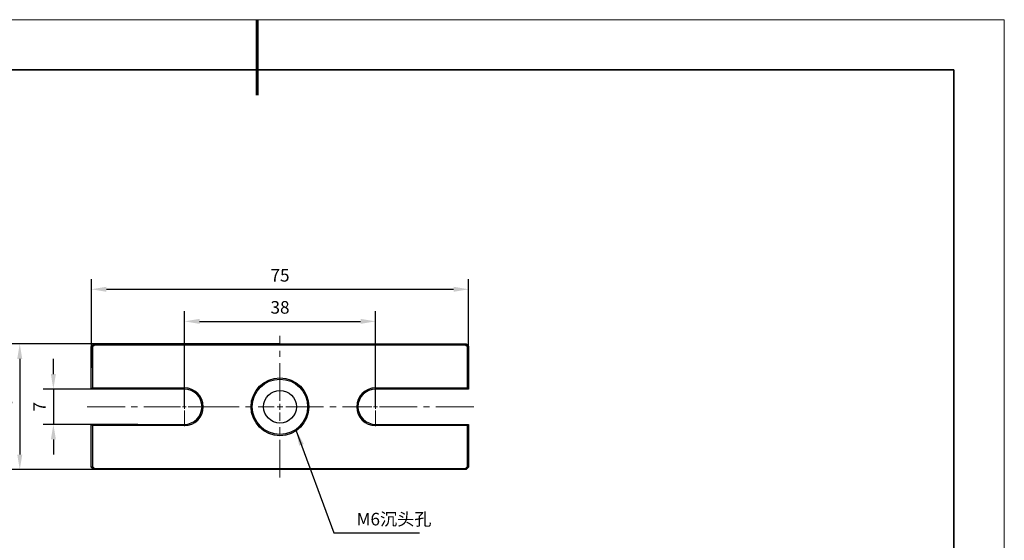
# Model space of a CAD drawing. Units: millimetres. Extents: x 12016 to 37473, y -9451 to -5016.
# Drawn here: x 12117 to 12313, y -7463 to -7359 of the extents above; entities that cross this region are included whole.
import ezdxf

# ---------------------------------------------------------------- set-up
doc = ezdxf.new("R2010")
doc.units = ezdxf.units.MM
doc.header["$LTSCALE"] = 10
doc.header["$PDMODE"] = 34
doc.linetypes.add('CENTER', pattern=[2, 1.25, -0.25, 0.25, -0.25])
doc.linetypes.add('CENTER2', pattern=[1.125, 0.75, -0.125, 0.125, -0.125])
for name, color, linetype, lineweight in [('3中心线层', 1, 'CENTER', 9), ('7标注层', 4, 'Continuous', 5), ('粗实线层', 7, 'Continuous', 35), ('细实线层', 7, 'Continuous', 18)]:
    doc.layers.add(name, color=color, linetype=linetype, lineweight=lineweight)
doc.layers.add('6文字层', color=3, linetype='Continuous')
doc.styles.add('TH-GBD2M', font='calibri.ttf', dxfattribs={"width": 0.8, "height": 2.5})
doc.dimstyles.new('TH-GBD2M', dxfattribs={"dimtxt": 2.5, "dimasz": 3, "dimexe": 2, "dimexo": 0, "dimgap": 1.5, "dimtad": 1, "dimdec": 4, "dimzin": 9, "dimdsep": 46, "dimtxsty": 'TH-GBD2M', "dimcen": 0, "dimclrt": 3, "dimadec": 0, "dimazin": 3, "dimtfac": 1, "dimtdec": 4, "dimtofl": 0, "dimtmove": 0, "dimatfit": 3, "dimfxl": 1, "dimtolj": 1, "dimtzin": 0, "dimarcsym": 0})

# ---------------------------------------------------------------- blocks, each defined once
blk = doc.blocks.new('*X96')
at = {"layer": '粗实线层', "lineweight": 60}
blk.add_line((0, 105), (0, 90), dxfattribs=at)
at = {"layer": '粗实线层'}
for p, q in [((138.5, 95), (-138.5, 95)), ((138.5, -95), (138.5, 95))]:
    blk.add_line(p, q, dxfattribs=at)
at = {"layer": '细实线层'}
for p, q in [((148.5, 105), (-148.5, 105)), ((148.5, -105), (148.5, 105))]:
    blk.add_line(p, q, dxfattribs=at)
blk = doc.blocks.new('*D1026')
at = {"layer": '7标注层', "color": 0, "lineweight": -2, "transparency": 16777216}
for p, q in [((12149.55, -7436.32), (12149.55, -7417.34)), ((12187.55, -7436.32), (12187.55, -7417.34)), ((12152.55, -7419.34), (12184.55, -7419.34))]:
    blk.add_line(p, q, dxfattribs=at)
at = {"layer": '7标注层', "color": 0, "transparency": 16777216}
for points in [[(12152.55, -7418.84), (12152.55, -7419.84), (12149.55, -7419.34)], [(12184.55, -7418.84), (12184.55, -7419.84), (12187.55, -7419.34)]]:
    blk.add_solid(points, dxfattribs=at)
at = {"layer": 'Defpoints', "color": 0, "transparency": 16777216}
for p in [(12187.55, -7419.34), (12149.55, -7436.32), (12187.55, -7436.32)]:
    blk.add_point(p, dxfattribs=at)
at = {"layer": '7标注层', "color": 3, "transparency": 16777216, "insert": (12168.55, -7416.56), "char_height": 2.5, "attachment_point": 5, "style": 'TH-GBD2M'}
blk.add_mtext('\\A1;38', dxfattribs=at)
blk = doc.blocks.new('*D1027')
at = {"layer": '7标注层', "color": 0, "lineweight": -2, "transparency": 16777216}
for p, q in [((12131.05, -7428.57), (12131.05, -7410.96)), ((12206.05, -7428.57), (12206.05, -7410.96)), ((12134.05, -7412.96), (12203.05, -7412.96))]:
    blk.add_line(p, q, dxfattribs=at)
at = {"layer": '7标注层', "color": 0, "transparency": 16777216}
for points in [[(12134.05, -7412.46), (12134.05, -7413.46), (12131.05, -7412.96)], [(12203.05, -7412.46), (12203.05, -7413.46), (12206.05, -7412.96)]]:
    blk.add_solid(points, dxfattribs=at)
at = {"layer": 'Defpoints', "color": 0, "transparency": 16777216}
for p in [(12206.05, -7412.96), (12131.05, -7428.57), (12206.05, -7428.57)]:
    blk.add_point(p, dxfattribs=at)
at = {"layer": '7标注层', "color": 3, "transparency": 16777216, "insert": (12168.55, -7410.19), "char_height": 2.5, "attachment_point": 5, "style": 'TH-GBD2M'}
blk.add_mtext('\\A1;75', dxfattribs=at)
blk = doc.blocks.new('*D1028')
at = {"layer": '7标注层', "color": 0, "lineweight": -2, "transparency": 16777216}
for p, q in [((12168.55, -7423.82), (12114.82, -7423.82)), ((12116.82, -7426.82), (12116.82, -7445.82)), ((12168.55, -7448.82), (12114.82, -7448.82))]:
    blk.add_line(p, q, dxfattribs=at)
at = {"layer": '7标注层', "color": 0, "transparency": 16777216}
for points in [[(12116.32, -7426.82), (12117.32, -7426.82), (12116.82, -7423.82)], [(12116.32, -7445.82), (12117.32, -7445.82), (12116.82, -7448.82)]]:
    blk.add_solid(points, dxfattribs=at)
at = {"layer": 'Defpoints', "color": 0, "transparency": 16777216}
for p in [(12168.55, -7423.82), (12116.82, -7448.82), (12168.55, -7448.82)]:
    blk.add_point(p, dxfattribs=at)
at = {"layer": '7标注层', "color": 3, "transparency": 16777216, "insert": (12114.04, -7436.32), "char_height": 2.5, "attachment_point": 5, "rotation": 90, "style": 'TH-GBD2M'}
blk.add_mtext('\\A1;25', dxfattribs=at)
blk = doc.blocks.new('*D1029')
at = {"layer": '7标注层', "color": 0, "lineweight": -2, "transparency": 16777216}
for p, q in [((12123.5, -7429.82), (12123.5, -7426.82)), ((12140.3, -7432.82), (12121.5, -7432.82)), ((12123.5, -7432.82), (12123.5, -7439.82)), ((12140.3, -7439.82), (12121.5, -7439.82)), ((12123.5, -7442.82), (12123.5, -7445.82))]:
    blk.add_line(p, q, dxfattribs=at)
at = {"layer": '7标注层', "color": 0, "transparency": 16777216}
for points in [[(12123, -7429.82), (12124, -7429.82), (12123.5, -7432.82)], [(12123, -7442.82), (12124, -7442.82), (12123.5, -7439.82)]]:
    blk.add_solid(points, dxfattribs=at)
at = {"layer": 'Defpoints', "color": 0, "transparency": 16777216}
for p in [(12140.3, -7432.82), (12123.5, -7439.82), (12140.3, -7439.82)]:
    blk.add_point(p, dxfattribs=at)
at = {"layer": '7标注层', "color": 3, "transparency": 16777216, "insert": (12120.75, -7436.32), "char_height": 2.5, "attachment_point": 5, "rotation": 90, "style": 'TH-GBD2M'}
blk.add_mtext('\\A1;7', dxfattribs=at)
blk = doc.blocks.new('*U1023')
at = {"layer": '3中心线层', "color": 0, "linetype": 'CENTER2', "transparency": 16777216}
for p, q in [((0, 1.15), (0, 14.1)), ((-15.62, 0), (-1.15, 0)), ((1.15, 0), (15.25, 0)), ((0, -14.05), (0, -1.15))]:
    blk.add_line(p, q, dxfattribs=at)
at = {"layer": '3中心线层', "color": 0, "linetype": 'Continuous', "transparency": 16777216}
for p, q in [((-0.58, 0), (0.58, 0)), ((0, -0.58), (0, 0.58))]:
    blk.add_line(p, q, dxfattribs=at)
blk = doc.blocks.new('*U1024')
at = {"layer": '3中心线层', "color": 0, "linetype": 'CENTER2', "transparency": 16777216}
for p, q in [((0, 0.75), (0, 3.87)), ((-19.3, 0), (-0.75, 0)), ((0.75, 0), (3.87, 0)), ((0, -3.87), (0, -0.75))]:
    blk.add_line(p, q, dxfattribs=at)
at = {"layer": '3中心线层', "color": 0, "linetype": 'Continuous', "transparency": 16777216}
for p, q in [((-0.38, 0), (0.38, 0)), ((0, -0.38), (0, 0.38))]:
    blk.add_line(p, q, dxfattribs=at)
blk = doc.blocks.new('*U1025')
at = {"layer": '3中心线层', "color": 0, "linetype": 'CENTER2', "transparency": 16777216}
for p, q in [((0, 0.75), (0, 3.87)), ((-3.87, 0), (-0.75, 0)), ((0.75, 0), (19.72, 0)), ((0, -3.87), (0, -0.75))]:
    blk.add_line(p, q, dxfattribs=at)
at = {"layer": '3中心线层', "color": 0, "linetype": 'Continuous', "transparency": 16777216}
for p, q in [((-0.38, 0), (0.38, 0)), ((0, -0.38), (0, 0.38))]:
    blk.add_line(p, q, dxfattribs=at)

msp = doc.modelspace()

# ---------------------------------------------------------------- linework, layer by layer
at = {"color": 7, "linetype": 'Continuous', "lineweight": 25}
for p, q in [((12131.04576, -7424.32467), (12131.54576, -7423.82467)), ((12131.04576, -7424.32467), (12131.29576, -7424.42822)), ((12131.04576, -7432.82467), (12131.04576, -7424.32467)), ((12131.64931, -7424.07467), (12131.29576, -7424.42822)), ((12131.29576, -7424.42822), (12131.29576, -7432.57467)), ((12131.54576, -7423.82467), (12131.64931, -7424.07467)), ((12131.54576, -7423.82467), (12205.54576, -7423.82467)), ((12205.4422, -7424.07467), (12131.64931, -7424.07467)), ((12205.54576, -7423.82467), (12205.4422, -7424.07467)), ((12205.79576, -7424.42822), (12205.4422, -7424.07467)), ((12205.54576, -7423.82467), (12206.04576, -7424.32467)), ((12205.79576, -7424.42822), (12206.04576, -7424.32467)), ((12205.79576, -7432.57467), (12205.79576, -7424.42822)), ((12206.04576, -7424.32467), (12206.04576, -7432.82467)), ((12131.04576, -7432.82467), (12131.29576, -7432.57467)), ((12149.54576, -7432.82467), (12131.04576, -7432.82467)), ((12131.29576, -7432.57467), (12149.54576, -7432.57467)), ((12187.54576, -7432.57467), (12205.79576, -7432.57467)), ((12206.04576, -7432.82467), (12187.54576, -7432.82467)), ((12205.79576, -7432.57467), (12206.04576, -7432.82467)), ((12131.04576, -7448.32467), (12131.04576, -7439.82467)), ((12131.29576, -7440.07467), (12131.04576, -7439.82467)), ((12131.04576, -7439.82467), (12149.54576, -7439.82467)), ((12131.29576, -7440.07467), (12131.29576, -7448.22112)), ((12149.54576, -7440.07467), (12131.29576, -7440.07467)), ((12187.54576, -7439.82467), (12206.04576, -7439.82467)), ((12205.79576, -7440.07467), (12187.54576, -7440.07467)), ((12206.04576, -7439.82467), (12205.79576, -7440.07467)), ((12205.79576, -7448.22112), (12205.79576, -7440.07467)), ((12206.04576, -7439.82467), (12206.04576, -7448.32467)), ((12131.04576, -7448.32467), (12131.29576, -7448.22112)), ((12131.54576, -7448.82467), (12131.04576, -7448.32467)), ((12131.29576, -7448.22112), (12131.64931, -7448.57467)), ((12131.64931, -7448.57467), (12131.54576, -7448.82467)), ((12205.54576, -7448.82467), (12131.54576, -7448.82467)), ((12131.64931, -7448.57467), (12205.4422, -7448.57467)), ((12205.4422, -7448.57467), (12205.79576, -7448.22112)), ((12205.4422, -7448.57467), (12205.54576, -7448.82467)), ((12206.04576, -7448.32467), (12205.54576, -7448.82467)), ((12205.79576, -7448.22112), (12206.04576, -7448.32467))]:
    msp.add_line(p, q, dxfattribs=at)
for radius in [5.75, 5.5, 3.25]:
    msp.add_circle((12168.54576, -7436.32467), radius, dxfattribs=at)
for centre, radius, start, end in [((12149.54576, -7436.32467), 3.75, 270, 90), ((12149.54576, -7436.32467), 3.5, 270, 90), ((12187.54576, -7436.32467), 3.75, 90, 270), ((12187.54576, -7436.32467), 3.5, 90, 270)]:
    msp.add_arc(centre, radius, start, end, dxfattribs=at)

# ---------------------------------------------------------------- block references
at = {"layer": '3中心线层', "linetype": 'CENTER2'}
for name, p in [('*U1023', (12168.54576, -7436.32467)), ('*U1024', (12149.54576, -7436.32467)), ('*U1025', (12187.54576, -7436.32467))]:
    msp.add_blockref(name, p, dxfattribs=at)
at = {"layer": '6文字层'}
msp.add_blockref('*X96', (12164.02152, -7464.34551), dxfattribs=at)

# ---------------------------------------------------------------- texts
at = {"layer": '7标注层', "color": 3, "insert": (12183.7648, -7459.92471), "char_height": 2.5, "attachment_point": 7, "style": 'TH-GBD2M'}
msp.add_mtext('M6{\\fSimSun|b0|i0|c134|p2;沉头孔}', dxfattribs=at)

# ---------------------------------------------------------------- dimensions: what is measured, and where the dimension line sits
at = {"layer": '7标注层'}
for p1, p2, distance, picture, middle in [((12131.04576, -7428.57467), (12206.04576, -7428.57467), 15.61658, '*D1027', (12168.54576, -7410.18982)), ((12149.54576, -7436.32467), (12187.54576, -7436.32467), 16.98515, '*D1026', (12168.54576, -7416.55875)), ((12168.54576, -7423.82467), (12168.54576, -7448.82467), -51.7233, '*D1028', (12114.04169, -7436.32467)), ((12140.29576, -7432.82467), (12140.29576, -7439.82467), -16.79433, '*D1029', (12120.74566, -7436.32467))]:
    dim = msp.add_aligned_dim(p1=p1, p2=p2, distance=distance, dimstyle='TH-GBD2M', override={"dimasz": 3, "dimtofl": 1}, dxfattribs=at)
    dim.commit()
    dim.dimension.update_dxf_attribs({"geometry": picture, "text_midpoint": middle})

# ---------------------------------------------------------------- leaders
at = {"layer": '7标注层', "annotation_type": 0, "has_hookline": 1, "hookline_direction": 0, "text_width": 12.48425}
msp.add_leader([(12171.77849, -7441.07987), (12179.2648, -7461.42471), (12182.2648, -7461.42471)], dimstyle='TH-GBD2M', override={"dimgap": 1.5, "dimtad": 1}, dxfattribs=at)

doc.saveas('drawing.dxf')
